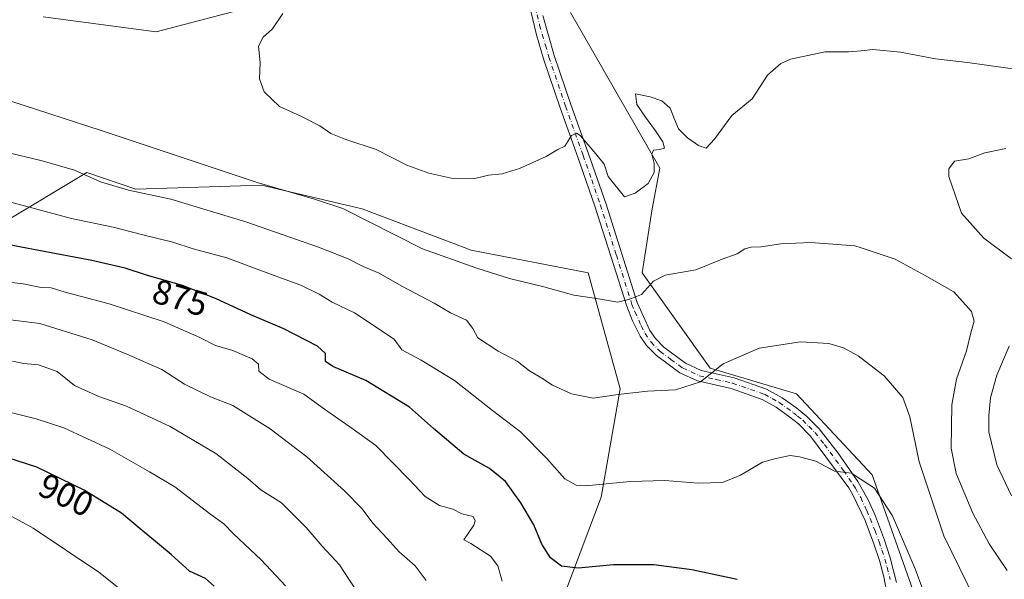
# Model space of a CAD drawing. Units: metres. Extents: x 590059 to 593503, y 4754470 to 4756829.
# Drawn here: x 590241 to 590524, y 4756214 to 4756376 of the extents above; entities that cross this region are included whole.
import ezdxf
from ezdxf.enums import TextEntityAlignment as Align

# ---------------------------------------------------------------- set-up
doc = ezdxf.new("R2010")
doc.units = ezdxf.units.M
doc.header["$MEASUREMENT"] = 0
doc.linetypes.add('DGN Style 4', pattern=[2.6384748266838614, 1.318413404963828, -0.6592067024819142, 0.001648016756204785, -0.6592067024819142])
for name, color, linetype, lineweight in [('Arbolado forestal CxS', 92, 'Continuous', 0), ('Curva de nivel maestra', 30, 'Continuous', 30), ('Curva de nivel normal', 30, 'Continuous', 0), ('Pista no pavimentada Cxs', 111, 'Continuous', 0), ('Pista no pavimentada eje', 91, 'DGN Style 4', 0), ('Prado CxS', 92, 'Continuous', 0), ('Rótulo de curva de nivel directora', 7, 'Continuous', 0)]:
    doc.layers.add(name, color=color, linetype=linetype, lineweight=lineweight)
doc.styles.add('Style-Arial', font='txt')

# ---------------------------------------------------------------- blocks, each defined once
blk = doc.blocks.new('*U8')
at = {"layer": 'Arbolado forestal CxS', "color": 92, "linetype": 'Continuous', "lineweight": 0}
for points in [[(590235.5855, 4756316.8443, 872.0503000000026), (590259.8498999998, 4756331.4937, 864.3228999999993), (590273.9589000001, 4756326.613700001, 864.2323999999935), (590310.2089000001, 4756327.830900001, 859.638300000006), (590339.2231000002, 4756320.937100001, 858.9962999999989), (590370.6394999997, 4756309.0603, 858.2149999999965), (590404.3849, 4756302.5635, 858.6952000000019), (590413.5692999996, 4756269.038899999, 864.1679000000004), (590408.1189000001, 4756237.8487, 870.2932000000001), (590391.9250999996, 4756194.755700001, 880.3485999999976)], [(590498.6035000002, 4756209.425100001, 871.6392999999954), (590486.2276999997, 4756244.270099999, 869.357999999993), (590464.4200999998, 4756267.5897, 867.1116999999941), (590439.5723000001, 4756274.992699999, 864.5022999999929), (590419.9956999999, 4756302.5635, 858.8815999999933), (590422.8340999996, 4756321.0045, 855.8543000000063), (590425.0941000005, 4756332.699100001, 855.0717000000004), (590399.2880999995, 4756377.591499999, 853.1560000000027)], [(590312.4890999999, 4756380.583699999, 855.575800000006), (590279.8629000001, 4756372.072699999, 857.5286000000051), (590247.2357000001, 4756376.329100001, 859.6141000000061)]]:
    blk.add_polyline3d(points, dxfattribs=at)
blk = doc.blocks.new('*U19')
at = {"layer": 'Pista no pavimentada Cxs', "color": 111, "linetype": 'Continuous', "lineweight": 0}
for points in [[(590491.9301000005, 4756202.7301, 889.3956999999937), (590489.6501000002, 4756214.8101, 886.4128999999957), (590488.3601000002, 4756219.5601, 882.0883000000031), (590486.7600999996, 4756224.360099999, 877.5512000000017), (590484.2200999996, 4756231.040100001, 877.0666000000057), (590480.7100999998, 4756238.530099999, 879.7168999999994), (590479.4901000002, 4756240.4901, 878.2014999999956), (590468.5301000001, 4756255.450099999, 872.8766000000032), (590465.0100999996, 4756258.940099999, 872.6762000000017), (590462.5701000001, 4756260.890100001, 871.7277999999933), (590458.5701000001, 4756263.780099999, 872.6266000000032), (590454.5301000001, 4756266.0101, 877.8834999999963), (590445.5701000001, 4756269.130100001, 876.8754999999946), (590435.8800999997, 4756271.3201, 873.9241999999941), (590430.7801000001, 4756273.690099999, 874.7051000000066), (590424.0500999996, 4756278.6501, 870.5766000000004), (590421.2500999998, 4756281.530099999, 871.6490999999952), (590419.4101, 4756284.2501, 869.9977000000072), (590417.1700999998, 4756288.690099999, 863.0611000000064), (590415.4901000002, 4756292.890100001, 860.8469000000041), (590406.3300999999, 4756321.770099999, 856.7388000000066), (590401.4001000002, 4756335.920100001, 855.4244999999937), (590396.3201000001, 4756350.0701, 854.4753999999957), (590391.5500999996, 4756364.2501, 853.7673999999971), (590389.4901000002, 4756371.120100001, 853.9176000000008), (590386.7701000003, 4756382.4801, 855.2930000000052)], [(590391.3101000004, 4756376.790100001, 859.9097000000038), (590394.6201, 4756365.2301, 854.3349000000018), (590399.3800999997, 4756351.090100001, 854.3267000000051), (590404.4801000003, 4756336.880100001, 855.2148000000016), (590409.5401, 4756322.340100001, 856.476999999999), (590418.5301000001, 4756293.970100001, 862.3715999999986), (590422.2001, 4756285.880100001, 873.2767000000023), (590423.7600999996, 4756283.5701, 874.9278000000049), (590426.1801000005, 4756281.0801, 875.840400000001), (590432.4301000005, 4756276.4801, 880.2219999999943), (590436.9301000005, 4756274.390100001, 877.498900000006), (590446.4600999998, 4756272.2301, 880.9379999999946), (590455.8501000004, 4756268.960100001, 878.4284999999946), (590460.3000999996, 4756266.5101, 874.4424), (590464.5201000003, 4756263.460100001, 872.654800000004), (590467.4700999996, 4756261.090100001, 873.0564000000013), (590470.9801000003, 4756257.5601, 875.6760000000068), (590476.4801000003, 4756250.4901, 875.8687000000064), (590482.1601, 4756242.290100001, 881.9122000000062), (590485.1901000004, 4756236.850099999, 881.1475999999967), (590487.1901000004, 4756232.300100001, 878.5999000000012), (590489.8000999996, 4756225.450099999, 880.1373000000023), (590491.4901000002, 4756220.350099999, 885.2287999999972), (590493.2801000001, 4756213.220100001, 886.8635999999971)]]:
    blk.add_polyline3d(points, dxfattribs=at)

msp = doc.modelspace()

# ---------------------------------------------------------------- linework, layer by layer
at = {"layer": 'Arbolado forestal CxS', "color": 92, "linetype": 'Continuous', "lineweight": 0}
for points in [[(590312.4890999999, 4756380.583699999, 855.575800000006), (590279.8629000001, 4756372.072699999, 857.5286000000051), (590247.2357000001, 4756376.329100001, 859.6141000000061)], [(590498.6035000002, 4756209.425100001, 871.6392999999954), (590486.2276999997, 4756244.270099999, 869.357999999993), (590464.4200999998, 4756267.5897, 867.1116999999941), (590439.5723000001, 4756274.992699999, 864.5022999999929), (590419.9956999999, 4756302.5635, 858.8815999999933), (590422.8340999996, 4756321.0045, 855.8543000000063), (590425.0941000005, 4756332.699100001, 855.0717000000004), (590399.2880999995, 4756377.591499999, 853.1560000000027)], [(590235.5855, 4756316.8443, 872.0503000000026), (590259.8498999998, 4756331.4937, 864.3228999999993), (590273.9589000001, 4756326.613700001, 864.2323999999935), (590310.2089000001, 4756327.830900001, 859.638300000006), (590339.2231000002, 4756320.937100001, 858.9962999999989), (590370.6394999997, 4756309.0603, 858.2149999999965), (590404.3849, 4756302.5635, 858.6952000000019), (590413.5692999996, 4756269.038899999, 864.1679000000004), (590408.1189000001, 4756237.8487, 870.2932000000001), (590391.9250999996, 4756194.755700001, 880.3485999999976)]]:
    msp.add_polyline3d(points, dxfattribs=at)
at = {"layer": 'Curva de nivel maestra', "color": 30, "linetype": 'Continuous', "lineweight": 30, "flags": 128}
for points, elevation in [([(590447.2999999998, 4756214.110099999), (590434.3099999996, 4756216.850099999), (590423.3499999996, 4756218.3301), (590411.7300000004, 4756218.3101), (590401.5, 4756217.340100001), (590396.7199999997, 4756217.880100001), (590393.4900000002, 4756220.3101), (590391.0800000001, 4756224.2401), (590388.7199999997, 4756229.870100001), (590385.0199999996, 4756236.1801), (590380.5199999996, 4756242.340100001), (590375.9800000004, 4756246.100099999), (590368.5800000001, 4756250.2301), (590359.8200000003, 4756257.600099999), (590352.9000000004, 4756263.7301), (590340.3099999996, 4756271.5001), (590330.7699999996, 4756275.460100001), (590328.6600000003, 4756276.9001), (590328.6799999997, 4756279.2401), (590326.3499999996, 4756281.380100001), (590316.7000000002, 4756286.350099999), (590307.1900000004, 4756290.450099999), (590297, 4756295.100099999), (590287.4000000004, 4756298.8301), (590277.0300000003, 4756301.880100001), (590270.9600000001, 4756303.9001), (590261.2999999998, 4756306.120100001), (590240.9600000001, 4756309.950099999), (590212.9600000001, 4756315.440099999)], 875), ([(590296.5999999996, 4756212.120100001), (590294.0300000003, 4756214.380100001), (590289.5, 4756216.5001), (590284.2100000001, 4756221.270099999), (590275.2800000003, 4756228.720100001), (590269.8300000001, 4756233.220100001), (590259.0499999998, 4756239.870100001), (590245.4100000003, 4756246.440099999), (590231.0099999999, 4756251.100099999)], 900)]:
    msp.add_lwpolyline(points, dxfattribs=dict(at, elevation=elevation))
at = {"layer": 'Curva de nivel normal', "color": 30, "linetype": 'Continuous', "lineweight": 0, "flags": 128}
for points, elevation in [([(590316.4000000004, 4756377.279999999), (590313.4299999997, 4756372.91), (590310.7000000002, 4756370.449999999), (590309.3200000003, 4756367.880000001), (590309.8499999996, 4756363.140000001), (590309.6200000001, 4756358.439999999), (590310.9400000004, 4756354.76), (590315.4000000004, 4756350.460000001), (590321.54, 4756347.730000001), (590327.0099999999, 4756344.92), (590330.1600000003, 4756342.689999999), (590334.5099999999, 4756341.01), (590343.3200000003, 4756338.140000001), (590347.7800000003, 4756335.74), (590352.0800000001, 4756333.600000001), (590358.4500000002, 4756331.300000001), (590365.4199999999, 4756329.76), (590371.2999999998, 4756329.640000001), (590375.6299999999, 4756330.680000001), (590379.6299999999, 4756331.060000001), (590384.6299999999, 4756332.58), (590392.2999999998, 4756336.050000001), (590395.6299999999, 4756338.09), (590397.6299999999, 4756339.050000001), (590399.6299999999, 4756342.09), (590401.1299999999, 4756342.76), (590402.2100000001, 4756342.060000001), (590406.5599999996, 4756336.880000001), (590409.0099999999, 4756333.83), (590410.1100000005, 4756330.26), (590414.8600000005, 4756324.449999999), (590417.9500000002, 4756325.5), (590421.6699999999, 4756328.33), (590423.4100000003, 4756331.439999999), (590423.4000000004, 4756334.08), (590422.79, 4756336.699999999), (590423.25, 4756337.930000001), (590424.9800000004, 4756338.060000001), (590426.3700000001, 4756338.5), (590425.9600000001, 4756340.27), (590423.7699999996, 4756343.449999999), (590420.8799999999, 4756347.4), (590418.4199999999, 4756351.060000001), (590418, 4756354.15), (590422.3099999996, 4756353.289999999), (590425.5800000001, 4756352.17), (590427.9900000002, 4756350), (590429.1699999999, 4756347.029999999), (590430.4800000004, 4756344.09), (590433.0099999999, 4756341.480000001), (590436.1799999997, 4756339.24), (590438.4000000004, 4756338.49), (590440.8300000001, 4756341.08), (590445.8200000003, 4756347.859999999), (590451.6299999999, 4756352.689999999), (590456.1299999999, 4756359.58), (590459.9600000001, 4756362.880000001), (590462.6799999997, 4756364.140000001), (590472.7199999997, 4756366.220000001), (590479.4500000002, 4756366.27), (590483.0948999999, 4756366.594699999), (590486.4100000003, 4756366.890000001), (590494.4299999997, 4756366.16), (590504.5, 4756364.279999999), (590513.79, 4756363.220000001), (590530.2199999997, 4756360.859999999)], 855), ([(590525.1900000004, 4756216.67), (590520.04, 4756224.34), (590515.3200000003, 4756233.199999999), (590510.5099999999, 4756244.600000001), (590509.0499999998, 4756251.970000001), (590509.2000000002, 4756264.42), (590510.6100000005, 4756271.859999999), (590513.5, 4756279.980000001), (590514.75, 4756285.230000001), (590515.7100000001, 4756288.529999999), (590514.9000000004, 4756291.390000001), (590509.8499999996, 4756297), (590501.3799999999, 4756301.859999999), (590492.8600000005, 4756306.439999999), (590483.0948999999, 4756309.7007), (590481.2999999998, 4756310.300000001), (590468.6299999999, 4756311.24), (590459.9600000001, 4756310.84), (590454.2400000002, 4756310.039999999), (590451.3899999997, 4756309.960000001), (590449.5700000003, 4756309.4), (590447.2999999998, 4756308), (590443.0199999996, 4756306.430000001), (590435.4199999999, 4756303.34), (590426.5999999996, 4756301.82), (590423.1900000004, 4756300.09), (590419.75, 4756296.26), (590416.4400000004, 4756294.92), (590412.9199999999, 4756294.060000001), (590406.8099999996, 4756295.130000001), (590400.2300000004, 4756296.050000001), (590391.6299999999, 4756298.470000001), (590381.6699999999, 4756300.84), (590372.2999999998, 4756303.83), (590356.6200000001, 4756309.439999999), (590333.6799999997, 4756321.07), (590325.4800000004, 4756323.76), (590308.9600000001, 4756328.600000001), (590264.0199999996, 4756343.550000001), (590237.9100000003, 4756352.07)], 860), ([(590516.1500000004, 4756207.779999999), (590506.9699999997, 4756226.67), (590499.8399999999, 4756247.99), (590497.0800000001, 4756260.949999999), (590495.1200000001, 4756266.52), (590489.7100000001, 4756272.82), (590483.0948999999, 4756277.9276), (590482.25, 4756278.58), (590477.9800000004, 4756280.869999999), (590473.7800000003, 4756282.16), (590465.6500000004, 4756282.58), (590453.7300000004, 4756280.779999999), (590443.2999999998, 4756276.26), (590436.7699999996, 4756271.119999999), (590429.5599999996, 4756268.800000001), (590421.4699999997, 4756268.34), (590413, 4756267.380000001), (590405.7999999998, 4756266.33), (590399.5899999999, 4756267.66), (590394.0999999996, 4756270.09), (590391.0300000003, 4756272.180000001), (590387.4699999997, 4756274.289999999), (590383.9199999999, 4756277.07), (590378.4600000001, 4756279.949999999), (590372.54, 4756283.74), (590371.1399999997, 4756286.480000001), (590369.3600000005, 4756288.890000001), (590364.6900000004, 4756290.949999999), (590360.04, 4756293.730000001), (590350.6900000004, 4756298.699999999), (590344.1399999997, 4756302.4), (590339.4800000004, 4756304.310000001), (590335.2400000002, 4756306.51), (590326.6299999999, 4756309.91), (590305.6699999999, 4756317.210000001), (590284.0899999999, 4756323.74), (590271.9000000004, 4756326.34), (590263.7800000003, 4756328.76), (590256.3099999996, 4756332.09), (590247.0099999999, 4756334.83), (590224.9299999997, 4756340.100000001)], 865), ([(590524.7999999998, 4756338.42), (590518.7100000001, 4756337.109999999), (590514.0999999996, 4756335.4), (590509.9600000001, 4756334.699999999), (590508.3399999999, 4756332.560000001), (590508.3300000001, 4756330.27), (590512.04, 4756319.74), (590518.4299999997, 4756312.550000001), (590526.4500000002, 4756306.600000001)], 855), ([(590503.0800000001, 4756205.24), (590498.6200000001, 4756217.140000001), (590492.1100000005, 4756232.4), (590486.9699999997, 4756240.4), (590483.0948999999, 4756242.925200001), (590480.3099999996, 4756244.74), (590475.3600000005, 4756245.34), (590470.04, 4756248.17), (590465.29, 4756249.439999999), (590462.6299999999, 4756249.789999999), (590458.4600000001, 4756249), (590454.6799999997, 4756247.92), (590448.2999999998, 4756244.109999999), (590443.1600000003, 4756242.07), (590436.1500000004, 4756241.859999999), (590426.4900000002, 4756242.640000001), (590416.5300000003, 4756242.350000001), (590403.6200000001, 4756241.060000001), (590400.9100000003, 4756241.26), (590397.7100000001, 4756243.09), (590392.5, 4756248.939999999), (590384.8600000005, 4756256.66), (590376.7699999996, 4756262.83), (590365.8899999997, 4756271.49), (590356.2800000003, 4756277.289999999), (590350.7100000001, 4756280.32), (590348.4400000004, 4756283.42), (590336.9900000002, 4756290.99), (590330.5700000003, 4756294.060000001), (590326.7999999998, 4756296.41), (590321.5899999999, 4756299), (590313.8499999996, 4756301.779999999), (590300.1799999997, 4756306.890000001), (590290.5199999996, 4756309.4), (590284.6299999999, 4756311.34), (590275.9600000001, 4756313.460000001), (590267.4100000003, 4756315.720000001), (590255.4800000004, 4756318.210000001), (590233.5599999996, 4756324.050000001)], 870), ([(590235.7999999998, 4756300.039999999), (590241.5499999998, 4756299.300000001), (590246.6600000003, 4756298.32), (590249.5999999996, 4756298.210000001), (590253.6399999997, 4756296.9), (590266.2599999999, 4756293.59), (590282.1399999997, 4756288.380000001), (590292.4199999999, 4756283.869999999), (590296.9400000004, 4756281.59), (590301.9600000001, 4756280.119999999), (590307.5300000003, 4756277.680000001), (590309.3700000001, 4756276.189999999), (590309.4600000001, 4756274.16), (590312.4600000001, 4756271.83), (590322.4600000001, 4756267.5), (590328.4199999999, 4756263.24), (590336.6500000004, 4756257.470000001), (590343.2000000002, 4756252.680000001), (590352.7999999998, 4756242.949999999), (590357.3899999997, 4756237.970000001), (590361.54, 4756235.42), (590365.3399999999, 4756234.310000001), (590368, 4756233.01), (590371.1900000004, 4756232.27), (590371.8600000005, 4756230.960000001), (590371.4199999999, 4756229.77), (590368.5899999999, 4756225.480000001), (590370.5599999996, 4756224.449999999), (590376.2800000003, 4756220.82), (590378.3899999997, 4756218), (590379.5599999996, 4756213.57)], 880), ([(590357.6799999997, 4756213.800000001), (590354.5, 4756217.99), (590349.9000000004, 4756222.060000001), (590346.4299999997, 4756225.890000001), (590342.2699999996, 4756230.310000001), (590339.2599999999, 4756234.4), (590334.1200000001, 4756239.680000001), (590323.2599999999, 4756249.439999999), (590312.6799999997, 4756257.5), (590301.9100000003, 4756264.25), (590295.4900000002, 4756266.779999999), (590288.04, 4756270.449999999), (590281.4699999997, 4756274.59), (590271.3700000001, 4756279.07), (590261.4400000004, 4756283.24), (590246.2999999998, 4756287.880000001), (590234.6900000004, 4756289.390000001)], 885), ([(590525.7699999996, 4756281.350000001), (590522.2199999997, 4756273.01), (590520.3600000005, 4756266.51), (590519.9100000003, 4756261.32), (590519.9000000004, 4756256.65), (590522.2400000002, 4756247.100000001), (590526.4000000004, 4756238.15)], 855), ([(590340.6799999997, 4756206.130000001), (590332.75, 4756218.300000001), (590327.6799999997, 4756223.699999999), (590323.1100000005, 4756229.039999999), (590315.9400000004, 4756236.17), (590310.0700000003, 4756239.949999999), (590306.25, 4756243.189999999), (590297.04, 4756250.42), (590283.9000000004, 4756258.199999999), (590271.2999999998, 4756264.100000001), (590263.3700000001, 4756266.84), (590256.3099999996, 4756270), (590251.3300000001, 4756274.02), (590245.9100000003, 4756276.01), (590241.7400000002, 4756276.34), (590238.4600000001, 4756277.01)], 890), ([(590317.1200000001, 4756212.210000001), (590310.1399999997, 4756219.689999999), (590302.0999999996, 4756227.26), (590299.3399999999, 4756230.100000001), (590295.5800000001, 4756232.84), (590285.1900000004, 4756240.779999999), (590277.9600000001, 4756245.109999999), (590266.5199999996, 4756251.689999999), (590253.2000000002, 4756257.779999999), (590245.2300000004, 4756260.439999999), (590238.3200000003, 4756262.15)], 895), ([(590272.7999999998, 4756208.619999999), (590263.3399999999, 4756216.16), (590244.4000000004, 4756228.890000001), (590229.04, 4756237.189999999)], 905)]:
    msp.add_lwpolyline(points, dxfattribs=dict(at, elevation=elevation))
at = {"layer": 'Pista no pavimentada Cxs', "color": 111, "linetype": 'Continuous', "lineweight": 0}
for points in [[(590491.9301000005, 4756202.7301, 889.3956999999937), (590489.6501000002, 4756214.8101, 886.4128999999957), (590488.3601000002, 4756219.5601, 882.0883000000031), (590486.7600999996, 4756224.360099999, 877.5512000000017), (590484.2200999996, 4756231.040100001, 877.0666000000057), (590480.7100999998, 4756238.530099999, 879.7168999999994), (590479.4901000002, 4756240.4901, 878.2014999999956), (590468.5301000001, 4756255.450099999, 872.8766000000032), (590465.0100999996, 4756258.940099999, 872.6762000000017), (590462.5701000001, 4756260.890100001, 871.7277999999933), (590458.5701000001, 4756263.780099999, 872.6266000000032), (590454.5301000001, 4756266.0101, 877.8834999999963), (590445.5701000001, 4756269.130100001, 876.8754999999946), (590435.8800999997, 4756271.3201, 873.9241999999941), (590430.7801000001, 4756273.690099999, 874.7051000000066), (590424.0500999996, 4756278.6501, 870.5766000000004), (590421.2500999998, 4756281.530099999, 871.6490999999952), (590419.4101, 4756284.2501, 869.9977000000072), (590417.1700999998, 4756288.690099999, 863.0611000000064), (590415.4901000002, 4756292.890100001, 860.8469000000041), (590406.3300999999, 4756321.770099999, 856.7388000000066), (590401.4001000002, 4756335.920100001, 855.4244999999937), (590396.3201000001, 4756350.0701, 854.4753999999957), (590391.5500999996, 4756364.2501, 853.7673999999971), (590389.4901000002, 4756371.120100001, 853.9176000000008), (590386.7701000003, 4756382.4801, 855.2930000000052)], [(590391.3101000004, 4756376.790100001, 859.9097000000038), (590394.6201, 4756365.2301, 854.3349000000018), (590399.3800999997, 4756351.090100001, 854.3267000000051), (590404.4801000003, 4756336.880100001, 855.2148000000016), (590409.5401, 4756322.340100001, 856.476999999999), (590418.5301000001, 4756293.970100001, 862.3715999999986), (590422.2001, 4756285.880100001, 873.2767000000023), (590423.7600999996, 4756283.5701, 874.9278000000049), (590426.1801000005, 4756281.0801, 875.840400000001), (590432.4301000005, 4756276.4801, 880.2219999999943), (590436.9301000005, 4756274.390100001, 877.498900000006), (590446.4600999998, 4756272.2301, 880.9379999999946), (590455.8501000004, 4756268.960100001, 878.4284999999946), (590460.3000999996, 4756266.5101, 874.4424), (590464.5201000003, 4756263.460100001, 872.654800000004), (590467.4700999996, 4756261.090100001, 873.0564000000013), (590470.9801000003, 4756257.5601, 875.6760000000068), (590476.4801000003, 4756250.4901, 875.8687000000064), (590482.1601, 4756242.290100001, 881.9122000000062), (590485.1901000004, 4756236.850099999, 881.1475999999967), (590487.1901000004, 4756232.300100001, 878.5999000000012), (590489.8000999996, 4756225.450099999, 880.1373000000023), (590491.4901000002, 4756220.350099999, 885.2287999999972), (590493.2801000001, 4756213.220100001, 886.8635999999971)]]:
    msp.add_polyline3d(points, dxfattribs=at)
at = {"layer": 'Pista no pavimentada eje', "color": 91, "linetype": 'DGN Style 4', "lineweight": 0}
msp.add_polyline3d([(590389.0401, 4756379.6351, 857.9095999999992), (590390.4001000002, 4756373.9551, 855.7409999999946), (590392.0551000005, 4756368.175100001, 853.8703999999999), (590393.0850999998, 4756364.7401, 853.9259000000021), (590397.8501000004, 4756350.5801, 854.4670999999945), (590402.9401000004, 4756336.4001, 855.4011000000029), (590405.4051000001, 4756329.325099999, 855.9648000000016), (590407.9351000004, 4756322.0551, 856.700100000002), (590412.5151000004, 4756307.6151, 858.4397000000026), (590417.0100999996, 4756293.4301, 860.9597999999969), (590417.8501000004, 4756291.3301, 862.1830999999949), (590419.6851000004, 4756287.2851, 868.3200999999973), (590420.8051000005, 4756285.065099999, 871.3025000000052), (590422.5050999997, 4756282.550100001, 873.1848999999929), (590425.1151000002, 4756279.8651, 873.150999999998), (590428.2401000002, 4756277.565099999, 874.0273000000016), (590431.6051000003, 4756275.085100001, 877.3885000000009), (590436.4051000001, 4756272.8551, 875.7378000000026), (590441.2500999998, 4756271.7601, 875.2727000000014), (590446.0151000004, 4756270.6801, 878.9302000000026), (590455.1901000004, 4756267.485099999, 877.7926000000008), (590457.4151, 4756266.2601, 874.9900999999956), (590459.4351000004, 4756265.145099999, 873.4725999999937), (590463.5450999998, 4756262.175100001, 870.9952000000048), (590464.7651000004, 4756261.200099999, 872.1674999999959), (590466.2401000002, 4756260.015100001, 872.3554000000004), (590468.0000999998, 4756258.270099999, 871.6057000000001), (590469.7550999997, 4756256.505100001, 873.8938000000053), (590472.5050999997, 4756252.970100001, 874.9689999999974), (590477.9851000002, 4756245.4901, 874.4511000000057), (590480.8251, 4756241.390100001, 879.7733000000007), (590481.4351000004, 4756240.4101, 880.4928999999975), (590482.9501, 4756237.690099999, 880.8665999999939), (590484.7050999999, 4756233.9451, 878.4557999999961), (590485.7050999999, 4756231.670100001, 877.652900000001), (590487.0100999996, 4756228.245100001, 876.6931999999942), (590488.2801000001, 4756224.905099999, 878.2801000000036), (590489.0800999999, 4756222.505100001, 880.656099999993), (590489.9250999996, 4756219.9551, 883.542100000006), (590490.5701000001, 4756217.5801, 885.4008000000031), (590491.4650999998, 4756214.015100001, 886.9063000000025)], dxfattribs=at)
at = {"layer": 'Prado CxS', "color": 92, "linetype": 'Continuous', "lineweight": 0}
for points in [[(590247.2357000001, 4756376.329100001, 859.6141000000061), (590279.8629000001, 4756372.072699999, 857.5286000000051), (590312.4890999999, 4756380.583699999, 855.575800000006)], [(590312.4890999999, 4756380.583699999, 855.575800000006), (590279.8629000001, 4756372.072699999, 857.5286000000051), (590247.2357000001, 4756376.329100001, 859.6141000000061)], [(590399.2880999995, 4756377.591499999, 853.1560000000027), (590425.0941000005, 4756332.699100001, 855.0717000000004), (590422.8340999996, 4756321.0045, 855.8543000000063), (590419.9956999999, 4756302.5635, 858.8815999999933), (590439.5723000001, 4756274.992699999, 864.5022999999929), (590464.4200999998, 4756267.5897, 867.1116999999941), (590486.2276999997, 4756244.270099999, 869.357999999993), (590498.6035000002, 4756209.425100001, 871.6392999999954)], [(590498.6035000002, 4756209.425100001, 871.6392999999954), (590486.2276999997, 4756244.270099999, 869.357999999993), (590464.4200999998, 4756267.5897, 867.1116999999941), (590439.5723000001, 4756274.992699999, 864.5022999999929), (590419.9956999999, 4756302.5635, 858.8815999999933), (590422.8340999996, 4756321.0045, 855.8543000000063), (590425.0941000005, 4756332.699100001, 855.0717000000004), (590399.2880999995, 4756377.591499999, 853.1560000000027)], [(590391.9250999996, 4756194.755700001, 880.3485999999976), (590408.1189000001, 4756237.8487, 870.2932000000001), (590413.5692999996, 4756269.038899999, 864.1679000000004), (590404.3849, 4756302.5635, 858.6952000000019), (590370.6394999997, 4756309.0603, 858.2149999999965), (590339.2231000002, 4756320.937100001, 858.9962999999989), (590310.2089000001, 4756327.830900001, 859.638300000006), (590273.9589000001, 4756326.613700001, 864.2323999999935), (590259.8498999998, 4756331.4937, 864.3228999999993), (590235.5855, 4756316.8443, 872.0503000000026)], [(590235.5855, 4756316.8443, 872.0503000000026), (590259.8498999998, 4756331.4937, 864.3228999999993), (590273.9589000001, 4756326.613700001, 864.2323999999935), (590310.2089000001, 4756327.830900001, 859.638300000006), (590339.2231000002, 4756320.937100001, 858.9962999999989), (590370.6394999997, 4756309.0603, 858.2149999999965), (590404.3849, 4756302.5635, 858.6952000000019), (590413.5692999996, 4756269.038899999, 864.1679000000004), (590408.1189000001, 4756237.8487, 870.2932000000001), (590391.9250999996, 4756194.755700001, 880.3485999999976)]]:
    msp.add_polyline3d(points, dxfattribs=at)

# ---------------------------------------------------------------- block references
at = {"layer": 'Arbolado forestal CxS', "color": 92, "linetype": 'Continuous', "lineweight": 0}
msp.add_blockref('*U8', (0, 0), dxfattribs=at)
at = {"layer": 'Pista no pavimentada Cxs', "color": 111, "linetype": 'Continuous', "lineweight": 0}
msp.add_blockref('*U19', (0, 0), dxfattribs=at)

# ---------------------------------------------------------------- texts
at = {"layer": 'Rótulo de curva de nivel directora', "color": 7, "linetype": 'Continuous', "lineweight": 0, "style": 'Style-Arial'}
for s, rotation, p in [('875', 343.610494417664, (590286.776617931, 4756295.346044729)), ('900', 334.2810381720422, (590253.8903526705, 4756238.444465992))]:
    msp.add_text(s, height=7.000000000000002, rotation=rotation, dxfattribs=at).set_placement(p, align=Align.MIDDLE_CENTER)

doc.saveas('drawing.dxf')
